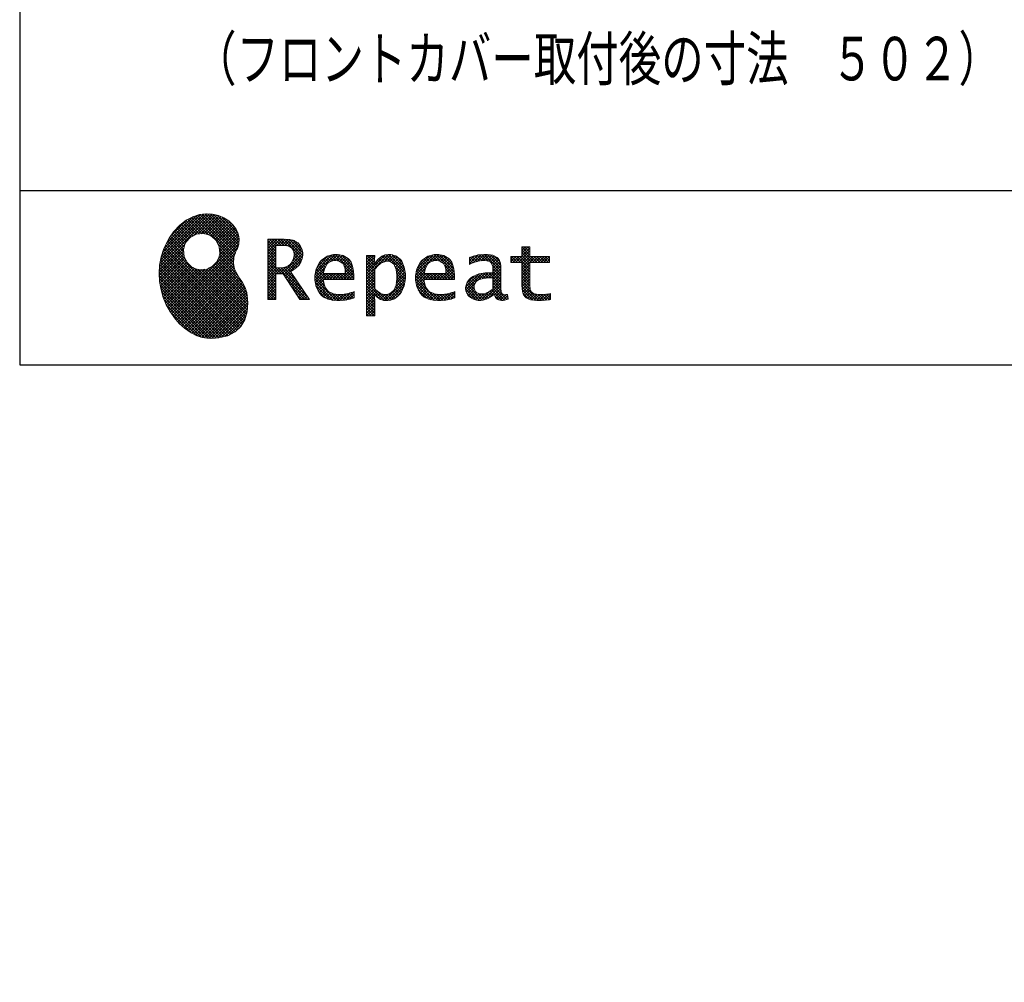
# Model space of a CAD drawing. Units: millimetres. Extents: x -53 to 6060, y -676 to 4222.
# Drawn here: x 210 to 1396, y -676 to 483 of the extents above; entities that cross this region are included whole.
import ezdxf

# ---------------------------------------------------------------- set-up
doc = ezdxf.new("R2010")
doc.units = ezdxf.units.MM
doc.header["$LTSCALE"] = 3.75
doc.layers.add('1', color=7, linetype='Continuous', lineweight=9)
doc.layers.add('128', color=7, linetype='Continuous', lineweight=9)
for name, color, linetype, lineweight, true_color in [('19', 52, 'Continuous', 9, 0xc0c000), ('2', 136, 'Continuous', 9, 0x008080), ('4', 56, 'Continuous', 9, 0x808000)]:
    doc.layers.add(name, color=color, linetype=linetype, lineweight=lineweight, true_color=true_color)
doc.styles.get("Standard").update_dxf_attribs({"font": 'txt', "bigfont": 'bigfont'})
doc.styles.add('ＭＳ ゴシック', font='txt')
doc.dimstyles.get("Standard").update_dxf_attribs({"dimtxt": 0.18, "dimasz": 0.18, "dimexe": 0.18, "dimexo": 0.0625, "dimgap": 0.09, "dimtad": 0, "dimtih": 1, "dimtoh": 1, "dimdec": 4, "dimzin": 0, "dimdsep": 46, "dimtxsty": 'Standard', "dimcen": 0.09, "dimadec": 0, "dimazin": 0, "dimtfac": 1, "dimtdec": 4, "dimtofl": 0, "dimtmove": 0, "dimatfit": 3, "dimfxl": 1, "dimtolj": 1, "dimtzin": 0, "dimarcsym": 0})
pattern_1 = [(45, (355508.818, 901.877), (-1.694074703, 1.694074703), []), (135, (355508.818, 901.877), (-1.694074703, -1.694074703), [])]

# ---------------------------------------------------------------- blocks, each defined once
blk = doc.blocks.new('G2')
at = {"layer": '19', "linetype": 'Continuous', "lineweight": 9}
h = blk.add_hatch(dxfattribs=at)
h.set_pattern_fill('', scale=0.066667, style=0, pattern_type=2)
h.set_pattern_definition(pattern_1)
h.paths.add_polyline_path([(466.9, 236.3), (462, 240.8), (456.1, 244.6), (449.5, 247.3), (442.2, 249), (434.6, 249.4), (426.6, 248.4), (418.5, 245.9), (410.5, 241.7), (402.8, 235.6), (395.4, 227.6), (390.1, 220), (388.6, 217.4), (387.2, 215), (383.8, 207.6), (380.5, 197.6), (378.6, 187.6), (378, 177.5), (378.6, 167.7), (380.3, 158), (383, 148.7), (386.6, 139.9), (391.1, 131.7), (396.3, 124.1), (402.1, 117.4), (408.5, 111.5), (415.3, 106.7), (422.4, 103), (429.9, 100.6), (435.5, 99.6), (437.4, 99.5), (440.6, 99.4), (450, 100), (460.7, 102.6), (469.4, 107.2), (476.3, 113.6), (481.1, 121.7), (484, 131.2), (484.8, 142), (484.2, 151), (483.6, 153.9), (483.3, 155.6), (481.6, 160.6), (478.4, 166.5), (474.8, 171.9), (471.4, 177.4), (468.7, 183.2), (467.4, 189.7), (468.1, 197.3), (470.4, 204.1), (471.5, 206.3), (472.3, 207.8), (473.8, 212.8), (474.3, 219.1), (473.2, 225.3), (470.7, 231)], flags=0)
h.paths.add_polyline_path([(450.2, 210.1), (446.3, 217.5), (441.5, 222.1), (439.6, 223.1), (437.8, 224.2), (431.3, 225.7), (422.9, 224.9), (415.5, 221), (410.9, 216.2), (409.9, 214.4), (408.9, 212.5), (407.3, 206), (408.1, 197.7), (412, 190.2), (416.8, 185.6), (418.6, 184.6), (420.5, 183.6), (427, 182), (435.3, 182.8), (442.8, 186.7), (447.4, 191.5), (448.4, 193.4), (449.4, 195.2), (451, 201.7)], flags=0)
h = blk.add_hatch(dxfattribs=at)
h.set_pattern_fill('', scale=0.066667, style=0, pattern_type=2)
h.set_pattern_definition(pattern_1)
h.paths.add_polyline_path([(550.3, 205.9), (548.8, 209.8), (548.3, 210.5), (547.9, 211.3), (545.3, 214.3), (542, 216.5), (541.2, 216.9), (540.5, 217.2), (535.3, 218.3), (528.7, 218.8), (526.5, 218.8), (508.8, 218.8), (508.8, 146), (518.6, 146), (518.6, 177), (527.3, 177), (547.3, 146), (559, 146), (536.3, 179.8), (537.3, 180.4), (540.3, 182.2), (543.5, 184.6), (546.1, 187.2), (547.6, 189.3), (548, 190), (548.5, 191), (550.2, 195.6), (550.9, 199.7), (550.9, 201), (550.9, 202.3)], flags=0)
h.paths.add_polyline_path([(540.6, 198.7), (540.6, 200.2), (540.6, 201), (540.2, 203.4), (539.4, 205.7), (539.2, 206.1), (539, 206.6), (537.4, 208.4), (535.3, 209.8), (534.8, 210), (534.2, 210.3), (530.7, 211.1), (526, 211.4), (524.5, 211.4), (518.6, 211.4), (518.6, 184.3), (523.7, 184.3), (524.6, 184.3), (527.6, 184.6), (531, 185.5), (533.9, 187), (535.8, 188.5), (536.3, 189.1), (537, 189.9), (539.5, 194.2)], flags=0)
h = blk.add_hatch(dxfattribs=at)
h.set_pattern_fill('', scale=0.066667, style=0, pattern_type=2)
h.set_pattern_definition(pattern_1)
h.paths.add_polyline_path([(848.3, 190.8), (848.3, 198.1), (824.6, 198.1), (824.6, 209.6), (814.9, 209.6), (814.9, 198.1), (801.6, 198.1), (801.6, 190.8), (814.9, 190.8), (814.9, 165.1), (814.9, 163.7), (815.1, 159.7), (815.6, 156), (815.7, 155.3), (815.9, 154.7), (817, 151.8), (818.8, 149.4), (819.2, 149), (819.9, 148.3), (825.4, 145.8), (832.8, 144.8), (835.3, 144.8), (838.5, 144.8), (848.2, 145.8), (849.4, 146), (849.4, 153.3), (848.4, 153.1), (840.4, 152.1), (837.4, 152.1), (836.1, 152.1), (832.1, 152.6), (831.6, 152.7), (831.2, 152.8), (829, 153.6), (827.2, 154.6), (826.9, 154.9), (826.7, 155.1), (825.2, 157), (825.1, 157.3), (825.1, 157.5), (824.8, 159.5), (824.6, 162.5), (824.6, 163.6), (824.6, 190.8)], flags=0)
h = blk.add_hatch(dxfattribs=at)
h.set_pattern_fill('', scale=0.066667, style=0, pattern_type=2)
h.set_pattern_definition(pattern_1)
h.paths.add_polyline_path([(606.5, 194.6), (605.5, 195.6), (599.6, 199), (593, 200.5), (590.8, 200.5), (588.2, 200.5), (580.4, 198.4), (573.5, 193.5), (572.3, 192.2), (571.2, 190.8), (567.1, 183), (565.4, 174.8), (565.4, 172.1), (565.4, 169.4), (567.1, 161.3), (571, 153.8), (572.2, 152.5), (573, 151.5), (576.1, 149.1), (581.1, 146.7), (587.1, 145.2), (592.4, 144.8), (594.1, 144.8), (596, 144.8), (600.9, 145.2), (601.5, 145.3), (602.1, 145.4), (608.2, 146.7), (608.9, 146.9), (609.1, 146.9), (610.5, 147.4), (612.3, 148), (612.7, 148.1), (612.7, 155.8), (611.2, 155.2), (603.7, 153), (597.5, 152.1), (595.4, 152.1), (593.6, 152.1), (588.1, 153.1), (582.9, 155.3), (582, 156), (581, 156.7), (577.6, 161.5), (575.8, 168.4), (575.7, 170.1), (612.4, 170.1), (612.4, 173.2), (612.4, 175), (612.1, 180.4), (610.9, 186.3), (609.1, 191.1), (607.3, 193.9)], flags=0)
h.paths.add_polyline_path([(601.2, 185.4), (600.1, 187.9), (599.1, 189.4), (598.6, 189.8), (598.1, 190.4), (594.7, 192.3), (591.1, 193.2), (589.9, 193.2), (588.6, 193.2), (584.7, 192.1), (581.1, 189.8), (580.5, 189.1), (579.9, 188.4), (577.5, 184.1), (576.1, 178.7), (576, 177.4), (602.1, 177.4), (602.1, 178.8), (602.1, 179.7), (601.9, 182.4)], flags=0)
h = blk.add_hatch(dxfattribs=at)
h.set_pattern_fill('', scale=0.066667, style=0, pattern_type=2)
h.set_pattern_definition(pattern_1)
h.paths.add_polyline_path([(674.6, 177.1), (673.3, 185.1), (670.3, 192.2), (669.4, 193.4), (668.5, 194.6), (663.2, 198.7), (657.1, 200.5), (655, 200.5), (653.8, 200.5), (650, 199.8), (646.2, 198.2), (645.5, 197.7), (644.7, 197.2), (641.3, 194.2), (638.2, 190.2), (637.6, 189.3), (637, 189.3), (637.6, 199.3), (627.8, 199.3), (627.8, 126.5), (637.6, 126.5), (637.6, 144.8), (637, 152.1), (637.6, 152.1), (638.2, 151.4), (641.2, 148.4), (644.2, 146.5), (644.8, 146.2), (645.4, 146), (648.4, 145.1), (651.2, 144.8), (652.2, 144.8), (653.3, 144.8), (656.8, 145.3), (660.5, 146.6), (661.2, 146.9), (661.9, 147.3), (665.2, 149.6), (668.1, 152.5), (668.6, 153.2), (669.6, 154.5), (673.1, 162.5), (674.6, 171.5), (674.6, 174.4)], flags=0)
h.paths.add_polyline_path([(664.3, 175.6), (663.5, 182.2), (661.6, 187.3), (661.1, 188), (660.5, 188.7), (657.5, 191.2), (654.1, 192.3), (653, 192.3), (652.1, 192.3), (649.5, 191.7), (646.2, 190.3), (645.5, 189.9), (644.8, 189.5), (641.5, 186.7), (638.2, 183), (637.6, 182.1), (637.6, 159.4), (638.1, 158.8), (641, 156.2), (643.7, 154.2), (644.3, 153.9), (644.8, 153.6), (647.6, 152.6), (650, 152.1), (650.9, 152.1), (652.1, 152.1), (655.9, 153.3), (659.6, 156.2), (660.2, 157), (660.9, 157.8), (663.3, 163.5), (664.3, 171), (664.3, 173.4)], flags=0)
h = blk.add_hatch(dxfattribs=at)
h.set_pattern_fill('', scale=0.066667, style=0, pattern_type=2)
h.set_pattern_definition(pattern_1)
h.paths.add_polyline_path([(727.8, 194.6), (726.8, 195.6), (720.9, 199), (714.3, 200.5), (712.1, 200.5), (709.6, 200.5), (701.8, 198.4), (694.8, 193.5), (693.7, 192.2), (692.5, 190.8), (688.5, 183), (686.7, 174.8), (686.7, 172.1), (686.7, 169.4), (688.4, 161.3), (692.4, 153.8), (693.5, 152.5), (694.4, 151.5), (697.4, 149.1), (702.4, 146.7), (708.4, 145.2), (713.7, 144.8), (715.5, 144.8), (717.3, 144.8), (722.2, 145.2), (722.8, 145.3), (723.4, 145.4), (729.6, 146.7), (730.2, 146.9), (730.4, 146.9), (731.8, 147.4), (733.6, 148), (734.1, 148.1), (734.1, 155.8), (732.5, 155.2), (725, 153), (718.8, 152.1), (716.8, 152.1), (715, 152.1), (709.5, 153.1), (704.2, 155.3), (703.3, 156), (702.3, 156.7), (698.9, 161.5), (697.2, 168.4), (697.1, 170.1), (733.8, 170.1), (733.8, 173.2), (733.8, 175), (733.4, 180.4), (732.3, 186.3), (730.4, 191.1), (728.6, 193.9)], flags=0)
h.paths.add_polyline_path([(722.6, 185.4), (721.5, 187.9), (720.4, 189.4), (720, 189.8), (719.4, 190.4), (716.1, 192.3), (712.4, 193.2), (711.2, 193.2), (710, 193.2), (706.1, 192.1), (702.5, 189.8), (701.8, 189.1), (701.2, 188.4), (698.8, 184.1), (697.5, 178.7), (697.4, 177.4), (723.4, 177.4), (723.4, 178.8), (723.4, 179.7), (723.2, 182.4)], flags=0)
h = blk.add_hatch(dxfattribs=at)
h.set_pattern_fill('', scale=0.066667, style=0, pattern_type=2)
h.set_pattern_definition(pattern_1)
h.paths.add_polyline_path([(785.9, 195.9), (785.2, 196.7), (780.1, 199.4), (773.4, 200.5), (771.2, 200.5), (769, 200.5), (763.1, 199.9), (762.4, 199.8), (761.7, 199.7), (757.7, 198.7), (752.9, 197.2), (751.9, 196.8), (751.9, 188.5), (752.8, 189), (757.1, 190.9), (760.9, 192.1), (761.5, 192.3), (762.2, 192.4), (767.4, 193.2), (769.2, 193.2), (770.3, 193.2), (773.3, 192.8), (773.6, 192.7), (774, 192.6), (777.1, 191), (777.4, 190.8), (777.6, 190.6), (779.2, 188), (779.3, 187.7), (779.4, 187.4), (779.8, 185.6), (779.9, 183.4), (779.9, 182.7), (779.9, 178.2), (774, 178.2), (771.2, 178.2), (762.9, 176.9), (755.7, 173.9), (754.5, 173), (753.6, 172.4), (751.3, 170.2), (749, 167.1), (747.7, 163.6), (747.2, 160.7), (747.2, 159.8), (747.2, 159), (747.5, 156.7), (748.5, 153.9), (750, 151.4), (751.5, 149.6), (752.1, 149.2), (752.9, 148.5), (757.5, 146.1), (762.4, 145.1), (764, 145.1), (765, 145.1), (768.2, 145.5), (771.7, 146.4), (772.4, 146.7), (773.1, 147), (776.8, 148.9), (780.7, 151.8), (781.5, 152.4), (781.8, 151.7), (783.3, 148.5), (785.2, 146.6), (785.6, 146.4), (786.1, 146.1), (788.3, 145.4), (790.4, 145.1), (791.1, 145.1), (791.9, 145.1), (794.2, 145.5), (797.7, 146.4), (798.5, 146.6), (797.6, 152.4), (797.3, 152.4), (795.8, 152.1), (794.9, 152), (794.6, 152), (794, 152), (792.5, 152.4), (792.3, 152.4), (792.1, 152.5), (790.8, 153.6), (790.7, 153.7), (790.6, 153.9), (789.8, 155.9), (789.8, 156.1), (789.8, 156.4), (789.6, 159.3), (789.6, 160.2), (789.6, 182.6), (789.6, 183.6), (789.5, 186.8), (789.1, 189.8), (788.9, 190.3), (788.8, 190.8), (787.8, 193.2), (786.3, 195.5)], flags=0)
h.paths.add_polyline_path([(779.9, 158.7), (779.9, 172.2), (777, 172.2), (774.8, 172.2), (768.2, 171.5), (762.8, 169.8), (762, 169.3), (761.5, 168.9), (760, 167.7), (758.5, 165.8), (757.6, 163.7), (757.3, 162), (757.3, 161.4), (757.3, 160.6), (757.9, 158.2), (759.2, 155.8), (759.6, 155.4), (760, 155), (762.5, 153.5), (765.5, 152.9), (766.5, 152.9), (767.3, 152.9), (769.7, 153.2), (772.5, 154.1), (773.1, 154.3), (773.6, 154.6), (776.4, 156.2), (779.3, 158.3)], flags=0)
at = {"layer": '19', "color": 52, "linetype": 'Continuous', "lineweight": 9, "true_color": 0xc0c000}
for p, q in [((434.6, 249.4), (426.6, 248.4)), ((442.2, 249), (434.6, 249.4)), ((410.5, 241.7), (402.8, 235.6)), ((418.5, 245.9), (410.5, 241.7)), ((426.6, 248.4), (418.5, 245.9)), ((449.5, 247.3), (442.2, 249)), ((456.1, 244.6), (449.5, 247.3)), ((462, 240.8), (456.1, 244.6)), ((466.9, 236.3), (462, 240.8)), ((395.4, 227.6), (390.1, 220)), ((402.8, 235.6), (395.4, 227.6)), ((422.9, 224.9), (431.3, 225.7)), ((431.3, 225.7), (437.8, 224.2)), ((470.7, 231), (466.9, 236.3)), ((473.2, 225.3), (470.7, 231)), ((387.2, 215), (383.8, 207.6)), ((388.6, 217.4), (387.2, 215)), ((390.1, 220), (388.6, 217.4)), ((408.9, 212.5), (409.9, 214.4)), ((409.9, 214.4), (410.9, 216.2)), ((410.9, 216.2), (415.5, 221)), ((415.5, 221), (422.9, 224.9)), ((437.8, 224.2), (439.6, 223.1)), ((439.6, 223.1), (441.5, 222.1)), ((441.5, 222.1), (446.3, 217.5)), ((446.3, 217.5), (450.2, 210.1)), ((474.3, 219.1), (473.2, 225.3)), ((473.8, 212.8), (474.3, 219.1)), ((526.5, 218.8), (508.8, 218.8)), ((508.8, 218.8), (508.8, 146)), ((528.7, 218.8), (526.5, 218.8)), ((535.3, 218.3), (528.7, 218.8)), ((540.5, 217.2), (535.3, 218.3)), ((541.2, 216.9), (540.5, 217.2)), ((542, 216.5), (541.2, 216.9)), ((545.3, 214.3), (542, 216.5)), ((547.9, 211.3), (545.3, 214.3)), ((383.8, 207.6), (380.5, 197.6)), ((407.3, 206), (408.9, 212.5)), ((408.1, 197.7), (407.3, 206)), ((451, 201.7), (449.4, 195.2)), ((450.2, 210.1), (451, 201.7)), ((468.1, 197.3), (470.4, 204.1)), ((470.4, 204.1), (471.5, 206.3)), ((471.5, 206.3), (472.3, 207.8)), ((472.3, 207.8), (473.8, 212.8)), ((518.6, 211.4), (524.5, 211.4)), ((518.6, 184.3), (518.6, 211.4)), ((524.5, 211.4), (526, 211.4)), ((526, 211.4), (530.7, 211.1)), ((530.7, 211.1), (534.2, 210.3)), ((534.2, 210.3), (534.8, 210)), ((534.8, 210), (535.3, 209.8)), ((535.3, 209.8), (537.4, 208.4)), ((537.4, 208.4), (539, 206.6)), ((539, 206.6), (539.2, 206.1)), ((539.2, 206.1), (539.4, 205.7)), ((539.4, 205.7), (540.2, 203.4)), ((540.2, 203.4), (540.6, 201)), ((548.3, 210.5), (547.9, 211.3)), ((548.8, 209.8), (548.3, 210.5)), ((550.3, 205.9), (548.8, 209.8)), ((550.9, 202.3), (550.3, 205.9)), ((550.9, 201), (550.9, 202.3)), ((814.9, 198.1), (814.9, 209.6)), ((814.9, 209.6), (824.6, 209.6)), ((824.6, 209.6), (824.6, 198.1)), ((380.5, 197.6), (378.6, 187.6)), ((412, 190.2), (408.1, 197.7)), ((416.8, 185.6), (412, 190.2)), ((447.4, 191.5), (442.8, 186.7)), ((448.4, 193.4), (447.4, 191.5)), ((449.4, 195.2), (448.4, 193.4)), ((467.4, 189.7), (468.1, 197.3)), ((537, 189.9), (536.3, 189.1)), ((539.5, 194.2), (537, 189.9)), ((540.6, 198.7), (539.5, 194.2)), ((540.6, 201), (540.6, 200.2)), ((540.6, 200.2), (540.6, 198.7)), ((547.6, 189.3), (548, 190)), ((548, 190), (548.5, 191)), ((548.5, 191), (550.2, 195.6)), ((550.2, 195.6), (550.9, 199.7)), ((550.9, 199.7), (550.9, 201)), ((571.2, 190.8), (567.1, 183)), ((572.3, 192.2), (571.2, 190.8)), ((573.5, 193.5), (572.3, 192.2)), ((580.4, 198.4), (573.5, 193.5)), ((588.2, 200.5), (580.4, 198.4)), ((581.1, 189.8), (584.7, 192.1)), ((584.7, 192.1), (588.6, 193.2)), ((590.8, 200.5), (588.2, 200.5)), ((588.6, 193.2), (589.9, 193.2)), ((589.9, 193.2), (591.1, 193.2)), ((593, 200.5), (590.8, 200.5)), ((591.1, 193.2), (594.7, 192.3)), ((599.6, 199), (593, 200.5)), ((594.7, 192.3), (598.1, 190.4)), ((598.1, 190.4), (598.6, 189.8)), ((598.6, 189.8), (599.1, 189.4)), ((605.5, 195.6), (599.6, 199)), ((606.5, 194.6), (605.5, 195.6)), ((607.3, 193.9), (606.5, 194.6)), ((609.1, 191.1), (607.3, 193.9)), ((610.9, 186.3), (609.1, 191.1)), ((637.6, 199.3), (627.8, 199.3)), ((627.8, 199.3), (627.8, 126.5)), ((637, 189.3), (637.6, 199.3)), ((638.2, 190.2), (637.6, 189.3)), ((641.3, 194.2), (638.2, 190.2)), ((644.7, 197.2), (641.3, 194.2)), ((645.5, 197.7), (644.7, 197.2)), ((644.8, 189.5), (645.5, 189.9)), ((646.2, 198.2), (645.5, 197.7)), ((645.5, 189.9), (646.2, 190.3)), ((650, 199.8), (646.2, 198.2)), ((646.2, 190.3), (649.5, 191.7)), ((649.5, 191.7), (652.1, 192.3)), ((653.8, 200.5), (650, 199.8)), ((652.1, 192.3), (653, 192.3)), ((653, 192.3), (654.1, 192.3)), ((655, 200.5), (653.8, 200.5)), ((654.1, 192.3), (657.5, 191.2)), ((657.1, 200.5), (655, 200.5)), ((663.2, 198.7), (657.1, 200.5)), ((657.5, 191.2), (660.5, 188.7)), ((668.5, 194.6), (663.2, 198.7)), ((669.4, 193.4), (668.5, 194.6)), ((670.3, 192.2), (669.4, 193.4)), ((673.3, 185.1), (670.3, 192.2)), ((692.5, 190.8), (688.5, 183)), ((693.7, 192.2), (692.5, 190.8)), ((694.8, 193.5), (693.7, 192.2)), ((701.8, 198.4), (694.8, 193.5)), ((709.6, 200.5), (701.8, 198.4)), ((702.5, 189.8), (706.1, 192.1)), ((706.1, 192.1), (710, 193.2)), ((712.1, 200.5), (709.6, 200.5)), ((710, 193.2), (711.2, 193.2)), ((711.2, 193.2), (712.4, 193.2)), ((714.3, 200.5), (712.1, 200.5)), ((712.4, 193.2), (716.1, 192.3)), ((720.9, 199), (714.3, 200.5)), ((716.1, 192.3), (719.4, 190.4)), ((719.4, 190.4), (720, 189.8)), ((720, 189.8), (720.4, 189.4)), ((726.8, 195.6), (720.9, 199)), ((727.8, 194.6), (726.8, 195.6)), ((728.6, 193.9), (727.8, 194.6)), ((730.4, 191.1), (728.6, 193.9)), ((732.3, 186.3), (730.4, 191.1)), ((752.9, 197.2), (751.9, 196.8)), ((751.9, 196.8), (751.9, 188.5)), ((752.8, 189), (757.1, 190.9)), ((757.7, 198.7), (752.9, 197.2)), ((757.1, 190.9), (760.9, 192.1)), ((761.7, 199.7), (757.7, 198.7)), ((760.9, 192.1), (761.5, 192.3)), ((761.5, 192.3), (762.2, 192.4)), ((762.4, 199.8), (761.7, 199.7)), ((762.2, 192.4), (767.4, 193.2)), ((763.1, 199.9), (762.4, 199.8)), ((769, 200.5), (763.1, 199.9)), ((767.4, 193.2), (769.2, 193.2)), ((771.2, 200.5), (769, 200.5)), ((769.2, 193.2), (770.3, 193.2)), ((770.3, 193.2), (773.3, 192.8)), ((773.4, 200.5), (771.2, 200.5)), ((773.3, 192.8), (773.6, 192.7)), ((780.1, 199.4), (773.4, 200.5)), ((773.6, 192.7), (774, 192.6)), ((774, 192.6), (777.1, 191)), ((777.1, 191), (777.4, 190.8)), ((777.4, 190.8), (777.6, 190.6)), ((777.6, 190.6), (779.2, 188)), ((785.2, 196.7), (780.1, 199.4)), ((785.9, 195.9), (785.2, 196.7)), ((786.3, 195.5), (785.9, 195.9)), ((787.8, 193.2), (786.3, 195.5)), ((788.8, 190.8), (787.8, 193.2)), ((788.9, 190.3), (788.8, 190.8)), ((789.1, 189.8), (788.9, 190.3)), ((801.6, 190.8), (801.6, 198.1)), ((801.6, 198.1), (814.9, 198.1)), ((814.9, 190.8), (801.6, 190.8)), ((814.9, 165.1), (814.9, 190.8)), ((824.6, 198.1), (848.3, 198.1)), ((848.3, 190.8), (824.6, 190.8)), ((824.6, 190.8), (824.6, 163.6)), ((848.3, 198.1), (848.3, 190.8)), ((378.6, 187.6), (378, 177.5)), ((418.6, 184.6), (416.8, 185.6)), ((420.5, 183.6), (418.6, 184.6)), ((427, 182), (420.5, 183.6)), ((435.3, 182.8), (427, 182)), ((442.8, 186.7), (435.3, 182.8)), ((468.7, 183.2), (467.4, 189.7)), ((471.4, 177.4), (468.7, 183.2)), ((523.7, 184.3), (518.6, 184.3)), ((524.6, 184.3), (523.7, 184.3)), ((527.6, 184.6), (524.6, 184.3)), ((531, 185.5), (527.6, 184.6)), ((533.9, 187), (531, 185.5)), ((535.8, 188.5), (533.9, 187)), ((536.3, 189.1), (535.8, 188.5)), ((536.3, 179.8), (537.3, 180.4)), ((559, 146), (536.3, 179.8)), ((537.3, 180.4), (540.3, 182.2)), ((540.3, 182.2), (543.5, 184.6)), ((543.5, 184.6), (546.1, 187.2)), ((546.1, 187.2), (547.6, 189.3)), ((567.1, 183), (565.4, 174.8)), ((576, 177.4), (576.1, 178.7)), ((576.1, 178.7), (577.5, 184.1)), ((577.5, 184.1), (579.9, 188.4)), ((579.9, 188.4), (580.5, 189.1)), ((580.5, 189.1), (581.1, 189.8)), ((599.1, 189.4), (600.1, 187.9)), ((600.1, 187.9), (601.2, 185.4)), ((601.2, 185.4), (601.9, 182.4)), ((601.9, 182.4), (602.1, 179.7)), ((602.1, 179.7), (602.1, 178.8)), ((602.1, 178.8), (602.1, 177.4)), ((612.1, 180.4), (610.9, 186.3)), ((612.4, 175), (612.1, 180.4)), ((637.6, 189.3), (637, 189.3)), ((637.6, 182.1), (638.2, 183)), ((637.6, 159.4), (637.6, 182.1)), ((638.2, 183), (641.5, 186.7)), ((641.5, 186.7), (644.8, 189.5)), ((660.5, 188.7), (661.1, 188)), ((661.1, 188), (661.6, 187.3)), ((661.6, 187.3), (663.5, 182.2)), ((663.5, 182.2), (664.3, 175.6)), ((674.6, 177.1), (673.3, 185.1)), ((688.5, 183), (686.7, 174.8)), ((697.4, 177.4), (697.5, 178.7)), ((697.5, 178.7), (698.8, 184.1)), ((698.8, 184.1), (701.2, 188.4)), ((701.2, 188.4), (701.8, 189.1)), ((701.8, 189.1), (702.5, 189.8)), ((720.4, 189.4), (721.5, 187.9)), ((721.5, 187.9), (722.6, 185.4)), ((722.6, 185.4), (723.2, 182.4)), ((723.2, 182.4), (723.4, 179.7)), ((723.4, 179.7), (723.4, 178.8)), ((723.4, 178.8), (723.4, 177.4)), ((733.4, 180.4), (732.3, 186.3)), ((733.8, 175), (733.4, 180.4)), ((751.9, 188.5), (752.8, 189)), ((771.2, 178.2), (762.9, 176.9)), ((774, 178.2), (771.2, 178.2)), ((779.9, 178.2), (774, 178.2)), ((779.2, 188), (779.3, 187.7)), ((779.3, 187.7), (779.4, 187.4)), ((779.4, 187.4), (779.8, 185.6)), ((779.8, 185.6), (779.9, 183.4)), ((779.9, 183.4), (779.9, 182.7)), ((779.9, 182.7), (779.9, 178.2)), ((789.5, 186.8), (789.1, 189.8)), ((789.6, 183.6), (789.5, 186.8)), ((789.6, 182.6), (789.6, 183.6)), ((789.6, 160.2), (789.6, 182.6)), ((378, 177.5), (378.6, 167.7)), ((378.6, 167.7), (380.3, 158)), ((474.8, 171.9), (471.4, 177.4)), ((478.4, 166.5), (474.8, 171.9)), ((481.6, 160.6), (478.4, 166.5)), ((518.6, 146), (518.6, 177)), ((518.6, 177), (527.3, 177)), ((527.3, 177), (547.3, 146)), ((565.4, 174.8), (565.4, 172.1)), ((565.4, 172.1), (565.4, 169.4)), ((565.4, 169.4), (567.1, 161.3)), ((575.8, 168.4), (575.7, 170.1)), ((575.7, 170.1), (612.4, 170.1)), ((577.6, 161.5), (575.8, 168.4)), ((602.1, 177.4), (576, 177.4)), ((612.4, 173.2), (612.4, 175)), ((612.4, 170.1), (612.4, 173.2)), ((664.3, 171), (663.3, 163.5)), ((664.3, 175.6), (664.3, 173.4)), ((664.3, 173.4), (664.3, 171)), ((673.1, 162.5), (674.6, 171.5)), ((674.6, 174.4), (674.6, 177.1)), ((674.6, 171.5), (674.6, 174.4)), ((686.7, 174.8), (686.7, 172.1)), ((686.7, 172.1), (686.7, 169.4)), ((686.7, 169.4), (688.4, 161.3)), ((697.2, 168.4), (697.1, 170.1)), ((697.1, 170.1), (733.8, 170.1)), ((698.9, 161.5), (697.2, 168.4)), ((723.4, 177.4), (697.4, 177.4)), ((733.8, 173.2), (733.8, 175)), ((733.8, 170.1), (733.8, 173.2)), ((749, 167.1), (747.7, 163.6)), ((751.3, 170.2), (749, 167.1)), ((753.6, 172.4), (751.3, 170.2)), ((754.5, 173), (753.6, 172.4)), ((755.7, 173.9), (754.5, 173)), ((762.9, 176.9), (755.7, 173.9)), ((758.5, 165.8), (760, 167.7)), ((760, 167.7), (761.5, 168.9)), ((761.5, 168.9), (762, 169.3)), ((762, 169.3), (762.8, 169.8)), ((762.8, 169.8), (768.2, 171.5)), ((768.2, 171.5), (774.8, 172.2)), ((774.8, 172.2), (777, 172.2)), ((777, 172.2), (779.9, 172.2)), ((779.9, 172.2), (779.9, 158.7)), ((380.3, 158), (383, 148.7)), ((483.3, 155.6), (481.6, 160.6)), ((483.6, 153.9), (483.3, 155.6)), ((567.1, 161.3), (571, 153.8)), ((581, 156.7), (577.6, 161.5)), ((582, 156), (581, 156.7)), ((582.9, 155.3), (582, 156)), ((588.1, 153.1), (582.9, 155.3)), ((611.2, 155.2), (603.7, 153)), ((612.7, 155.8), (611.2, 155.2)), ((612.7, 148.1), (612.7, 155.8)), ((638.1, 158.8), (637.6, 159.4)), ((641, 156.2), (638.1, 158.8)), ((643.7, 154.2), (641, 156.2)), ((644.3, 153.9), (643.7, 154.2)), ((659.6, 156.2), (655.9, 153.3)), ((660.2, 157), (659.6, 156.2)), ((660.9, 157.8), (660.2, 157)), ((663.3, 163.5), (660.9, 157.8)), ((668.6, 153.2), (669.6, 154.5)), ((669.6, 154.5), (673.1, 162.5)), ((688.4, 161.3), (692.4, 153.8)), ((702.3, 156.7), (698.9, 161.5)), ((703.3, 156), (702.3, 156.7)), ((704.2, 155.3), (703.3, 156)), ((709.5, 153.1), (704.2, 155.3)), ((732.5, 155.2), (725, 153)), ((734.1, 155.8), (732.5, 155.2)), ((734.1, 148.1), (734.1, 155.8)), ((747.7, 163.6), (747.2, 160.7)), ((747.2, 160.7), (747.2, 159.8)), ((747.2, 159.8), (747.2, 159)), ((747.2, 159), (747.5, 156.7)), ((747.5, 156.7), (748.5, 153.9)), ((757.3, 162), (757.6, 163.7)), ((757.3, 161.4), (757.3, 162)), ((757.3, 160.6), (757.3, 161.4)), ((757.9, 158.2), (757.3, 160.6)), ((757.6, 163.7), (758.5, 165.8)), ((759.2, 155.8), (757.9, 158.2)), ((759.6, 155.4), (759.2, 155.8)), ((760, 155), (759.6, 155.4)), ((762.5, 153.5), (760, 155)), ((773.1, 154.3), (772.5, 154.1)), ((773.6, 154.6), (773.1, 154.3)), ((776.4, 156.2), (773.6, 154.6)), ((779.3, 158.3), (776.4, 156.2)), ((779.9, 158.7), (779.3, 158.3)), ((789.6, 159.3), (789.6, 160.2)), ((789.8, 156.4), (789.6, 159.3)), ((789.8, 156.1), (789.8, 156.4)), ((789.8, 155.9), (789.8, 156.1)), ((790.6, 153.9), (789.8, 155.9)), ((814.9, 163.7), (814.9, 165.1)), ((815.1, 159.7), (814.9, 163.7)), ((815.6, 156), (815.1, 159.7)), ((815.7, 155.3), (815.6, 156)), ((815.9, 154.7), (815.7, 155.3)), ((817, 151.8), (815.9, 154.7)), ((824.6, 163.6), (824.6, 162.5)), ((824.6, 162.5), (824.8, 159.5)), ((824.8, 159.5), (825.1, 157.5)), ((825.1, 157.5), (825.1, 157.3)), ((825.1, 157.3), (825.2, 157)), ((825.2, 157), (826.7, 155.1)), ((826.7, 155.1), (826.9, 154.9)), ((826.9, 154.9), (827.2, 154.6)), ((827.2, 154.6), (829, 153.6)), ((383, 148.7), (386.6, 139.9)), ((484.2, 151), (483.6, 153.9)), ((484.8, 142), (484.2, 151)), ((508.8, 146), (518.6, 146)), ((547.3, 146), (559, 146)), ((571, 153.8), (572.2, 152.5)), ((572.2, 152.5), (573, 151.5)), ((573, 151.5), (576.1, 149.1)), ((576.1, 149.1), (581.1, 146.7)), ((581.1, 146.7), (587.1, 145.2)), ((587.1, 145.2), (592.4, 144.8)), ((593.6, 152.1), (588.1, 153.1)), ((592.4, 144.8), (594.1, 144.8)), ((595.4, 152.1), (593.6, 152.1)), ((594.1, 144.8), (596, 144.8)), ((597.5, 152.1), (595.4, 152.1)), ((596, 144.8), (600.9, 145.2)), ((603.7, 153), (597.5, 152.1)), ((600.9, 145.2), (601.5, 145.3)), ((601.5, 145.3), (602.1, 145.4)), ((602.1, 145.4), (608.2, 146.7)), ((608.2, 146.7), (608.9, 146.9)), ((608.9, 146.9), (609.1, 146.9)), ((609.1, 146.9), (610.5, 147.4)), ((610.5, 147.4), (612.3, 148)), ((612.3, 148), (612.7, 148.1)), ((637.6, 144.8), (637, 152.1)), ((637, 152.1), (637.6, 152.1)), ((637.6, 152.1), (638.2, 151.4)), ((637.6, 126.5), (637.6, 144.8)), ((638.2, 151.4), (641.2, 148.4)), ((641.2, 148.4), (644.2, 146.5)), ((644.2, 146.5), (644.8, 146.2)), ((644.8, 153.6), (644.3, 153.9)), ((647.6, 152.6), (644.8, 153.6)), ((644.8, 146.2), (645.4, 146)), ((645.4, 146), (648.4, 145.1)), ((650, 152.1), (647.6, 152.6)), ((648.4, 145.1), (651.2, 144.8)), ((650.9, 152.1), (650, 152.1)), ((652.1, 152.1), (650.9, 152.1)), ((651.2, 144.8), (652.2, 144.8)), ((655.9, 153.3), (652.1, 152.1)), ((652.2, 144.8), (653.3, 144.8)), ((653.3, 144.8), (656.8, 145.3)), ((656.8, 145.3), (660.5, 146.6)), ((660.5, 146.6), (661.2, 146.9)), ((661.2, 146.9), (661.9, 147.3)), ((661.9, 147.3), (665.2, 149.6)), ((665.2, 149.6), (668.1, 152.5)), ((668.1, 152.5), (668.6, 153.2)), ((692.4, 153.8), (693.5, 152.5)), ((693.5, 152.5), (694.4, 151.5)), ((694.4, 151.5), (697.4, 149.1)), ((697.4, 149.1), (702.4, 146.7)), ((702.4, 146.7), (708.4, 145.2)), ((708.4, 145.2), (713.7, 144.8)), ((715, 152.1), (709.5, 153.1)), ((713.7, 144.8), (715.5, 144.8)), ((716.8, 152.1), (715, 152.1)), ((715.5, 144.8), (717.3, 144.8)), ((718.8, 152.1), (716.8, 152.1)), ((717.3, 144.8), (722.2, 145.2)), ((725, 153), (718.8, 152.1)), ((722.2, 145.2), (722.8, 145.3)), ((722.8, 145.3), (723.4, 145.4)), ((723.4, 145.4), (729.6, 146.7)), ((729.6, 146.7), (730.2, 146.9)), ((730.2, 146.9), (730.4, 146.9)), ((730.4, 146.9), (731.8, 147.4)), ((731.8, 147.4), (733.6, 148)), ((733.6, 148), (734.1, 148.1)), ((748.5, 153.9), (750, 151.4)), ((750, 151.4), (751.5, 149.6)), ((751.5, 149.6), (752.1, 149.2)), ((752.1, 149.2), (752.9, 148.5)), ((752.9, 148.5), (757.5, 146.1)), ((757.5, 146.1), (762.4, 145.1)), ((762.4, 145.1), (764, 145.1)), ((765.5, 152.9), (762.5, 153.5)), ((764, 145.1), (765, 145.1)), ((765, 145.1), (768.2, 145.5)), ((766.5, 152.9), (765.5, 152.9)), ((767.3, 152.9), (766.5, 152.9)), ((769.7, 153.2), (767.3, 152.9)), ((768.2, 145.5), (771.7, 146.4)), ((772.5, 154.1), (769.7, 153.2)), ((771.7, 146.4), (772.4, 146.7)), ((772.4, 146.7), (773.1, 147)), ((773.1, 147), (776.8, 148.9)), ((776.8, 148.9), (780.7, 151.8)), ((780.7, 151.8), (781.5, 152.4)), ((781.5, 152.4), (781.8, 151.7)), ((781.8, 151.7), (783.3, 148.5)), ((783.3, 148.5), (785.2, 146.6)), ((785.2, 146.6), (785.6, 146.4)), ((785.6, 146.4), (786.1, 146.1)), ((786.1, 146.1), (788.3, 145.4)), ((788.3, 145.4), (790.4, 145.1)), ((790.4, 145.1), (791.1, 145.1)), ((790.7, 153.7), (790.6, 153.9)), ((790.8, 153.6), (790.7, 153.7)), ((792.1, 152.5), (790.8, 153.6)), ((791.1, 145.1), (791.9, 145.1)), ((791.9, 145.1), (794.2, 145.5)), ((792.3, 152.4), (792.1, 152.5)), ((792.5, 152.4), (792.3, 152.4)), ((794, 152), (792.5, 152.4)), ((794.6, 152), (794, 152)), ((794.2, 145.5), (797.7, 146.4)), ((794.9, 152), (794.6, 152)), ((795.8, 152.1), (794.9, 152)), ((797.3, 152.4), (795.8, 152.1)), ((797.6, 152.4), (797.3, 152.4)), ((798.5, 146.6), (797.6, 152.4)), ((797.7, 146.4), (798.5, 146.6)), ((818.8, 149.4), (817, 151.8)), ((819.2, 149), (818.8, 149.4)), ((819.9, 148.3), (819.2, 149)), ((825.4, 145.8), (819.9, 148.3)), ((832.8, 144.8), (825.4, 145.8)), ((829, 153.6), (831.2, 152.8)), ((831.2, 152.8), (831.6, 152.7)), ((831.6, 152.7), (832.1, 152.6)), ((832.1, 152.6), (836.1, 152.1)), ((835.3, 144.8), (832.8, 144.8)), ((838.5, 144.8), (835.3, 144.8)), ((836.1, 152.1), (837.4, 152.1)), ((837.4, 152.1), (840.4, 152.1)), ((848.2, 145.8), (838.5, 144.8)), ((840.4, 152.1), (848.4, 153.1)), ((849.4, 146), (848.2, 145.8)), ((848.4, 153.1), (849.4, 153.3)), ((849.4, 153.3), (849.4, 146)), ((386.6, 139.9), (391.1, 131.7)), ((391.1, 131.7), (396.3, 124.1)), ((481.1, 121.7), (484, 131.2)), ((484, 131.2), (484.8, 142)), ((396.3, 124.1), (402.1, 117.4)), ((476.3, 113.6), (481.1, 121.7)), ((627.8, 126.5), (637.6, 126.5)), ((402.1, 117.4), (408.5, 111.5)), ((408.5, 111.5), (415.3, 106.7)), ((460.7, 102.6), (469.4, 107.2)), ((469.4, 107.2), (476.3, 113.6)), ((415.3, 106.7), (422.4, 103)), ((422.4, 103), (429.9, 100.6)), ((429.9, 100.6), (435.5, 99.6)), ((435.5, 99.6), (437.4, 99.5)), ((437.4, 99.5), (440.6, 99.4)), ((440.6, 99.4), (450, 100)), ((450, 100), (460.7, 102.6))]:
    blk.add_line(p, q, dxfattribs=at)
blk = doc.blocks.new('_DOT')
at = {"color": 0}
blk.add_line((-0.5, 0), (-1, 0), dxfattribs=at)
at = {"color": 0, "const_width": 0.5}
blk.add_lwpolyline([(-0.25, 0, 1), (0.25, 0, 1)], format="xyb", close=True, dxfattribs=at)
blk = doc.blocks.new('Dim9')
at = {"layer": '2', "color": 136, "linetype": 'Continuous', "lineweight": 30, "true_color": 0x008080}
for p, q in [((840, 1251.5), (525, 1251.5)), ((540, 777.5), (540, 1251.5)), ((605, 777.5), (525, 777.5))]:
    blk.add_line(p, q, dxfattribs=at)
at = {"layer": '2', "color": 136, "linetype": 'Continuous', "lineweight": 30, "true_color": 0x008080, "xscale": 9, "yscale": 9, "zscale": 9}
for p, rotation in [((540, 1251.5), 90.00000000000009), ((540, 777.5), 269.9999999999999)]:
    blk.add_blockref('_DOT', p, dxfattribs=dict(at, rotation=rotation))
at = {"layer": '2', "color": 136, "linetype": 'Continuous', "lineweight": 9, "true_color": 0x008080, "insert": (540, 1014.5), "char_height": 52.5, "width": 2171.522, "attachment_point": 8, "rotation": 90, "style": 'ＭＳ ゴシック'}
blk.add_mtext('排水位置 474', dxfattribs=at)
blk = doc.blocks.new('Dim13')
at = {"layer": '4', "color": 56, "linetype": 'Continuous', "lineweight": 30, "true_color": 0x808000}
for p, q in [((568, 1547.5), (278.7, 1547.5)), ((293.7, 777.5), (293.7, 1547.5)), ((605, 777.5), (278.7, 777.5))]:
    blk.add_line(p, q, dxfattribs=at)
at = {"layer": '4', "color": 56, "linetype": 'Continuous', "lineweight": 30, "true_color": 0x808000, "xscale": 9, "yscale": 9, "zscale": 9}
for p, rotation in [((293.7, 1547.5), 89.99999999999991), ((293.7, 777.5), 269.9999999999998)]:
    blk.add_blockref('_DOT', p, dxfattribs=dict(at, rotation=rotation))
at = {"layer": '4', "color": 56, "linetype": 'Continuous', "lineweight": 9, "true_color": 0x808000, "insert": (293.7, 1162.5), "char_height": 52.5, "width": 3677.239, "attachment_point": 8, "rotation": 90, "style": 'ＭＳ ゴシック'}
blk.add_mtext('一次電源接続位置 770', dxfattribs=at)
blk = doc.blocks.new('Dim14')
at = {"layer": '128', "color": 7, "linetype": 'Continuous', "lineweight": 30}
for p, q in [((675, 1257.5), (429.3, 1257.5)), ((444.3, 777.5), (444.3, 1257.5)), ((430.2, 777.5), (429.3, 777.5))]:
    blk.add_line(p, q, dxfattribs=at)
at = {"layer": '128', "color": 7, "linetype": 'Continuous', "lineweight": 30, "xscale": 9, "yscale": 9, "zscale": 9}
for p, rotation in [((444.3, 1257.5), 89.99999999999991), ((444.3, 777.5), 269.9999999999998)]:
    blk.add_blockref('_DOT', p, dxfattribs=dict(at, rotation=rotation))
at = {"layer": '128', "color": 7, "linetype": 'Continuous', "lineweight": 9, "insert": (444.3, 1017.5), "char_height": 52.5, "width": 3203.171, "attachment_point": 8, "rotation": 90, "style": 'ＭＳ ゴシック'}
blk.add_mtext('給水給湯位置\u3000480', dxfattribs=at)

msp = doc.modelspace()

# ---------------------------------------------------------------- linework, layer by layer
at = {"layer": '1', "color": 7, "linetype": 'Continuous', "lineweight": 30}
for p, q in [((210, 4222.5), (210, 67.5)), ((210, 277.5), (6060, 277.5)), ((210, 67.5), (6060, 67.5))]:
    msp.add_line(p, q, dxfattribs=at)

# ---------------------------------------------------------------- block references
msp.add_blockref('G2', (0, 0))

# ---------------------------------------------------------------- texts
at = {"layer": '1', "color": 7, "linetype": 'Continuous', "lineweight": 9, "insert": (420, 410), "char_height": 52.5, "width": 1221.3745, "attachment_point": 7}
msp.add_mtext('{\\fＭＳ ゴシック;\\W0.714286;（フロントカバー取付後の寸法\u3000５０２）}', dxfattribs=at)

# ---------------------------------------------------------------- dimensions: what is measured, and where the dimension line sits
at = {"layer": '128', "color": 7, "linetype": 'Continuous', "lineweight": 30}
dim = msp.add_linear_dim(base=(444.294, 1257.5), p1=(445.169, 777.5), p2=(690, 1257.5), angle=90, text='給<>', dimstyle='Standard', override={"dimscale": 1, "dimtxt": 52.5, "dimasz": 9, "dimexe": 15, "dimexo": 15, "dimgap": 0, "dimtad": 1, "dimtih": 0, "dimtoh": 0, "dimdec": 2, "dimzin": 8, "dimtxsty": 'ＭＳ ゴシック', "dimblk1": 'DOT', "dimblk2": 'DOT', "dimsah": 1, "dimse1": 0, "dimse2": 0, "dimtix": 0, "dimtofl": 1, "dimtmove": 1, "dimatfit": 2, "dimtzin": 8}, dxfattribs=at)
dim.commit()
dim.dimension.update_dxf_attribs({"geometry": 'Dim14', "text_midpoint": (444.294, 1017.5), "dimtype": 160})
at = {"layer": '2', "color": 136, "linetype": 'Continuous', "lineweight": 30, "true_color": 0x008080}
dim = msp.add_linear_dim(base=(540, 1251.5), p1=(620, 777.5), p2=(855, 1251.5), angle=90, text='排<>', dimstyle='Standard', override={"dimscale": 1, "dimtxt": 52.5, "dimasz": 9, "dimexe": 15, "dimexo": 15, "dimgap": 0, "dimtad": 1, "dimtih": 0, "dimtoh": 0, "dimdec": 2, "dimzin": 8, "dimtxsty": 'ＭＳ ゴシック', "dimblk1": 'DOT', "dimblk2": 'DOT', "dimsah": 1, "dimse1": 0, "dimse2": 0, "dimtix": 0, "dimtofl": 1, "dimtmove": 1, "dimatfit": 2, "dimtzin": 8}, dxfattribs=at)
dim.commit()
dim.dimension.update_dxf_attribs({"geometry": 'Dim9', "text_midpoint": (540, 1014.5), "dimtype": 160})
at = {"layer": '4', "color": 56, "linetype": 'Continuous', "lineweight": 30, "true_color": 0x808000}
dim = msp.add_linear_dim(base=(293.664, 1547.5), p1=(620, 777.5), p2=(583, 1547.5), angle=90, text='一<>', dimstyle='Standard', override={"dimscale": 1, "dimtxt": 52.5, "dimasz": 9, "dimexe": 15, "dimexo": 15, "dimgap": 0, "dimtad": 1, "dimtih": 0, "dimtoh": 0, "dimdec": 2, "dimzin": 8, "dimtxsty": 'ＭＳ ゴシック', "dimblk1": 'DOT', "dimblk2": 'DOT', "dimsah": 1, "dimse1": 0, "dimse2": 0, "dimtix": 0, "dimtofl": 1, "dimtmove": 1, "dimatfit": 2, "dimtzin": 8}, dxfattribs=at)
dim.commit()
dim.dimension.update_dxf_attribs({"geometry": 'Dim13', "text_midpoint": (293.664, 1162.5), "dimtype": 160})

doc.saveas('drawing.dxf')
